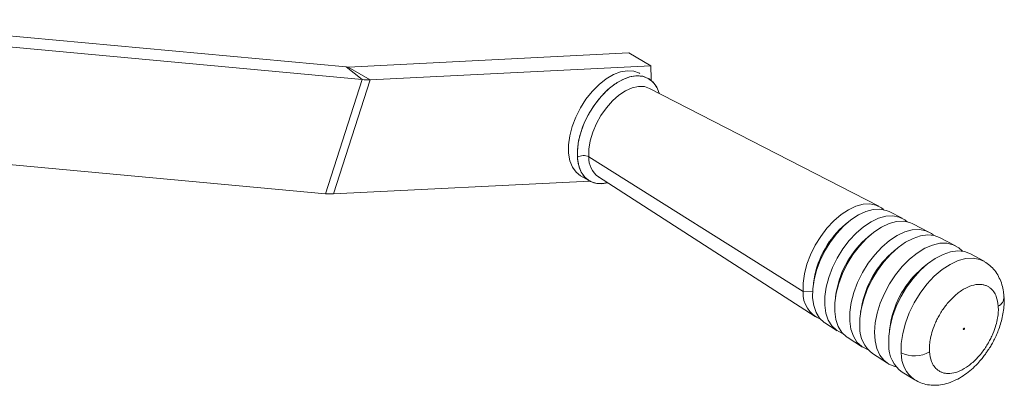
# Model space of a CAD drawing. Units: inches. Extents: x 5 to 541, y -37 to 419.
# Drawn here: x 431 to 455, y 184 to 193 of the extents above; entities that cross this region are included whole.
import ezdxf

# ---------------------------------------------------------------- set-up
doc = ezdxf.new("R2010")
doc.units = ezdxf.units.IN
doc.header["$MEASUREMENT"] = 0

msp = doc.modelspace()

# ---------------------------------------------------------------- linework, layer by layer
at = {"color": 7, "linetype": 'Continuous', "lineweight": 15, "ltscale": 50}
for p, q in [((438.7860521, 192.055749), (426.0421983, 193.2358574)), ((439.1895878, 191.7411819), (426.445734, 192.9212903)), ((445.8494665, 192.4060821), (438.8360797, 192.0542899)), ((446.4018937, 192.0871727), (445.8494665, 192.4060821)), ((438.7860521, 192.055749), (439.1895878, 191.7411819)), ((438.8360797, 192.0542899), (439.3885068, 191.7353805)), ((446.4018937, 192.0871727), (439.3885068, 191.7353805)), ((438.2719802, 188.8901809), (439.1895878, 191.7411819)), ((438.4708992, 188.8843795), (439.3885068, 191.7353805)), ((452.0996987, 188.5753972), (446.3706096, 191.5210345)), ((425.5281263, 190.0702893), (438.2719802, 188.8901809)), ((450.2048338, 186.4442308), (444.8489675, 189.8096341)), ((444.6464992, 189.3369692), (444.8678245, 189.2092008)), ((445.0935989, 189.3089474), (450.5094676, 185.8207376)), ((445.0935989, 189.3089474), (445.10509, 189.3018016)), ((438.4708992, 188.8843795), (444.8742225, 189.2055708)), ((445.1724381, 189.1408866), (445.3197836, 189.1632681)), ((452.6801377, 188.2769618), (452.3560625, 188.4435866)), ((451.3530737, 188.1970365), (451.2689484, 188.1289668)), ((453.3482222, 187.9334631), (452.9471754, 188.1396632)), ((451.9239816, 187.8881465), (451.8363538, 187.8172426)), ((454.0132349, 187.5915438), (453.6179557, 187.7947784)), ((452.5718337, 187.5376256), (452.4833212, 187.4660059)), ((454.7120053, 187.210699), (454.3884634, 187.3871246)), ((453.3103074, 187.1315852), (453.1922854, 187.036088)), ((450.4806241, 186.7634009), (450.4637466, 186.6565099)), ((451.0343193, 186.4279275), (451.0167391, 186.316586)), ((451.662019, 186.0433145), (451.6442613, 185.930849)), ((450.7518155, 185.664648), (451.0581728, 185.4673318)), ((452.3888583, 185.6443607), (452.3651804, 185.4943998)), ((451.3106111, 185.3047434), (451.6897319, 185.0605623)), ((451.9447185, 184.8963325), (452.318387, 184.655663)), ((452.6830544, 184.4329495), (452.9976324, 184.2409962))]:
    msp.add_line(p, q, dxfattribs=at)
at = {"color": 8, "linetype": 'Continuous', "lineweight": 15, "ltscale": 50}
msp.add_line((450.4425906, 186.4419418), (450.2048338, 186.4442308), dxfattribs=at)
at = {"color": 7, "linetype": 'Continuous', "lineweight": 15, "ltscale": 50, "flags": 128}
for points in [[(444.6464992, 189.3369692), (444.534348, 189.4252911), (444.4420874, 189.5531566), (444.3784654, 189.7133033), (444.3454151, 189.9008654), (444.3439408, 190.1101439), (444.3740873, 190.33478), (444.4349386, 190.5679481), (444.5246456, 190.8025637), (444.6404829, 191.031498), (444.7789306, 191.247795), (444.9357821, 191.4448826), (445.1062715, 191.6167724), (445.2852187, 191.7582416), (445.4671864, 191.8649918), (445.6466456, 191.9337794), (445.8181436, 191.9625143), (445.9764694, 191.9503234), (446.1168124, 191.8975771), (446.1227571, 191.8942001)], [(446.4092015, 191.7215316), (446.4105401, 191.7585365), (446.4018937, 192.0871727)], [(446.6098755, 191.3980149), (446.5484943, 191.5502443), (446.4562337, 191.6781097), (446.3381377, 191.7698087), (446.1977947, 191.8225549), (446.039469, 191.8347458), (445.867971, 191.806011), (445.6885118, 191.7372234), (445.5065441, 191.6304732), (445.3275969, 191.489004), (445.1571074, 191.3171142), (445.0002559, 191.1200266), (444.8618082, 190.9037296), (444.745971, 190.6747953), (444.6562639, 190.4401797), (444.5954127, 190.2070115), (444.5652662, 189.9823755), (444.5667405, 189.773097), (444.5997908, 189.5855349), (444.6634128, 189.4253881), (444.7556734, 189.2975227), (444.8737693, 189.2058238), (445.0141123, 189.1530775), (445.1724381, 189.1408866), (445.1724381, 189.1408866)], [(452.2180838, 188.4925215), (452.1628839, 188.5371325), (452.0275642, 188.6060434), (451.8731333, 188.6361965), (451.7038035, 188.6267691), (451.5241937, 188.5780185), (451.3392033, 188.4912744), (451.1538783, 188.368903), (450.9732739, 188.2142423), (450.8023165, 188.0315109), (450.6456693, 187.8256934), (450.5076053, 187.6024039), (450.3918905, 187.3677332), (450.3016814, 187.1280824), (450.2394385, 186.8899887), (450.2068598, 186.6599465), (450.2048338, 186.4442308)], [(452.3560625, 188.4435866), (452.2832923, 188.4745029), (452.1275002, 188.5049217), (451.956678, 188.4954113), (451.7754852, 188.446231), (451.5888643, 188.3587223), (451.4019059, 188.2352724), (451.2197097, 188.0792485), (451.0472455, 187.8949066), (450.8892176, 187.6872751), (450.7499368, 187.4620176), (450.6332022, 187.2252785), (450.5421979, 186.9835155), (450.4794065, 186.7433232), (450.4465406, 186.5112535), (450.4444968, 186.2936366), (450.4733307, 186.0964086), (450.532256, 185.9249492), (450.6196652, 185.7839355), (450.7331741, 185.6772139), (450.7518155, 185.664648)], [(452.8032332, 188.1902567), (452.7445838, 188.2379335), (452.6065638, 188.3082196), (452.4490511, 188.3389744), (452.2763423, 188.3293589), (452.0931483, 188.2796354), (451.9044664, 188.1911603), (451.7154431, 188.066347), (451.5312346, 187.9085999), (451.3568657, 187.7222221), (451.1970925, 187.5122974), (451.0562734, 187.2845521), (450.9382495, 187.0451984), (450.8462402, 186.8007653), (450.7827553, 186.5579202), (450.7495264, 186.3232875), (450.74746, 186.1032671), (450.7766124, 185.9038608), (450.8361885, 185.7305078), (450.9245631, 185.5879367), (451.0393256, 185.4800364), (451.1773457, 185.4097503), (451.1948154, 185.4040934)], [(452.9471754, 188.1396632), (452.8729393, 188.1712023), (452.7140088, 188.2022339), (452.5397454, 188.1925318), (452.3549025, 188.1423608), (452.1645222, 188.0530894), (451.9737975, 187.9271525), (451.787931, 187.7679856), (451.6119925, 187.5799302), (451.4507812, 187.3681159), (451.3086946, 187.1383206), (451.1896083, 186.8968125), (451.0967708, 186.6501792), (451.0327145, 186.4051483), (450.9991865, 186.1684036), (450.9971015, 185.9464028), (451.0265163, 185.7452016), (451.0866286, 185.5702882), (451.1757987, 185.4264338), (451.2915942, 185.3175624), (451.3106111, 185.3047434)], [(453.4726893, 187.8461061), (453.4141196, 187.8935559), (453.2729914, 187.9654248), (453.1119317, 187.9968722), (452.9353335, 187.9870401), (452.7480142, 187.9361969), (452.5550833, 187.8457294), (452.3618034, 187.7181054), (452.1734466, 187.556806), (451.995151, 187.3662311), (451.8317799, 187.151579), (451.6877897, 186.918705), (451.567108, 186.6739613), (451.4730267, 186.4240237), (451.4081121, 186.17571), (451.3741349, 185.9357935), (451.372022, 185.7108184), (451.4018309, 185.5069216), (451.4627486, 185.3296648), (451.5531133, 185.1838831), (451.6704602, 185.073553), (451.8115884, 185.0016841), (451.8276248, 184.996462)], [(451.6241837, 185.5523705), (451.625857, 185.7733103), (451.6580659, 186.0087193), (451.7199761, 186.2525005), (451.8099841, 186.4983402), (451.9257588, 186.7398711), (452.0643017, 186.9708378), (452.2220246, 187.1852583), (452.3948425, 187.3775793), (452.5782797, 187.5428198), (452.767585, 187.6767001), (452.9578557, 187.7757528), (453.1441638, 187.8374125), (453.3216841, 187.8600822), (453.4858188, 187.8431748), (453.6179557, 187.7947784)], [(452.5256098, 184.5736641), (452.4998784, 184.5791351), (452.3514881, 184.6359055), (452.2248054, 184.7308504), (452.1231113, 184.8615107), (452.0490396, 185.0245023), (452.0045087, 185.2156038), (451.9906719, 185.4298658), (452.0078877, 185.6617391), (452.05571, 185.9052182), (452.1329005, 186.1539972), (452.2374598, 186.4016328), (452.3666799, 186.6417114), (452.5172142, 186.868015), (452.6851637, 187.0746826), (452.8661789, 187.2563615), (453.0555713, 187.4083464), (453.248436, 187.5267009), (453.4397777, 187.6083598), (453.6246408, 187.651208), (453.7982376, 187.6541358), (453.9560718, 187.6170675), (454.0940557, 187.540963), (454.1878725, 187.4530995)], [(452.3447228, 185.1087585), (452.3464278, 185.3338796), (452.3792462, 185.5737438), (452.4423281, 185.8221387), (452.5340395, 186.072631), (452.6520053, 186.3187329), (452.7931702, 186.5540708), (452.953878, 186.7725493), (453.1299666, 186.9685101), (453.3168754, 187.1368778), (453.5097634, 187.2732919), (453.7036351, 187.3742192), (453.8934692, 187.4370458), (454.0743491, 187.4601445), (454.2415901, 187.4429171), (454.3884634, 187.3871246)], [(454.2185191, 185.4950428), (454.2142066, 185.496143), (454.211412, 185.4997519), (454.2105607, 185.5053202), (454.2117824, 185.512), (454.2148911, 185.5187745), (454.2194134, 185.5246123), (454.224661, 185.5286247), (454.2298348, 185.5302007), (454.2341473, 185.5291005), (454.2369419, 185.5254916), (454.2377932, 185.5199233), (454.2365715, 185.5132435), (454.2334628, 185.506469), (454.2289405, 185.5006312), (454.2236929, 185.4966188), (454.2185191, 185.4950428)]]:
    msp.add_lwpolyline(points, dxfattribs=at)
at = {"color": 8, "linetype": 'Continuous', "lineweight": 15, "ltscale": 50, "flags": 128}
for points in [[(446.3706096, 191.5210345), (446.2413843, 191.5637192), (446.0937137, 191.5678184), (445.9343403, 191.5323065), (445.7686912, 191.4583929), (445.6024075, 191.3485946), (445.4411518, 191.2066507), (445.2904153, 191.0373949), (445.1553314, 190.8465909), (445.0405, 190.6407365), (444.9498317, 190.4268417), (444.886414, 190.2121904), (444.8524066, 190.0040923), (444.8489675, 189.8096341)], [(452.6575224, 184.9203574), (452.6597059, 185.152844), (452.6948175, 185.4007711), (452.7618995, 185.6573757), (452.8591221, 185.9156583), (452.9838332, 186.1685738), (453.1326311, 186.4092231), (453.3014569, 186.6310421), (453.4857056, 186.82798), (453.6803513, 186.994665), (453.8800846, 187.1265503), (454.0794573, 187.2200384), (454.2730309, 187.2725792), (454.4555254, 187.2827395), (454.6219628, 187.2502422), (454.7159121, 187.2085489)]]:
    msp.add_lwpolyline(points, dxfattribs=at)
at = {"color": 7, "linetype": 'Continuous', "lineweight": 15, "ltscale": 2500}
for centre, radius, start, end in [((438.8214218, 192.4101059), 0.3561177, 264.29997082, 272.35896477), ((439.3302245, 193.1501725), 1.4159919, 264.29997082, 272.35896477), ((444.7147861, 189.5616131), 0.2819912, 61.58625594, 121.67001583), ((438.4126169, 190.2991715), 1.4159919, 264.29997082, 272.35896477), ((452.741723, 186.3684242), 2.2953377, 129.91402723, 170.0913493), ((453.3347417, 186.0260818), 2.3352566, 129.91402362, 170.09135291), ((454.0177059, 185.6318149), 2.391358, 129.91402482, 170.09135171), ((454.6932754, 185.241817), 2.3393117, 129.91402687, 170.09134966), ((450.8980545, 186.4044655), 0.6943603, 176.7169342, 248.22193452), ((452.426769, 185.5381828), 0.8027107, 178.98725787, 233.09225886), ((453.1575481, 185.0930906), 0.8129763, 178.89571259, 234.29231707), ((452.9893821, 185.5542285), 0.7154882, 242.36594456, 301.59349296)]:
    msp.add_arc(centre, radius, start, end, dxfattribs=at)
at = {"color": 8, "linetype": 'Continuous', "lineweight": 15, "ltscale": 2500}
for centre, radius, start, end in [((445.4602581, 189.7981999), 0.6113976, 178.92840706, 233.15110901), ((454.9646171, 186.3154525), 0.2636416, 296.95790352, 359.72516628), ((453.4715434, 184.9030668), 0.8142046, 178.78316753, 234.40486222)]:
    msp.add_arc(centre, radius, start, end, dxfattribs=at)
at = {"color": 8, "linetype": 'Continuous', "lineweight": 15, "ltscale": 50}
for points, knots in [([(446.6058029, 191.4001089), (446.5984795, 191.4239497), (446.5741551, 191.5031362), (446.5082772, 191.6221753), (446.4144787, 191.7205924), (446.3179668, 191.7802748), (446.231774, 191.8140111), (446.1356047, 191.8327337), (445.9907622, 191.8351068), (445.7886122, 191.7900829), (445.5305185, 191.6567864), (445.3180977, 191.4853257), (445.1600452, 191.3210833), (445.0517404, 191.1899211), (444.9530227, 191.0518789), (444.8670687, 190.9129063), (444.7920683, 190.7727359), (444.7237761, 190.6237077), (444.6641213, 190.4659109), (444.6174155, 190.3050184), (444.5681612, 190.0766668), (444.5673282, 189.9162186), (444.5667333, 189.8016119)], [0, 0, 0, 0, 0.0249618443, 0.0829097326, 0.1476974413, 0.1835076777, 0.2193327057, 0.2581846089, 0.297051247, 0.3792795794, 0.4640386043, 0.5487976293, 0.58997987, 0.6311768418, 0.6700287425, 0.7088953786, 0.7447056164, 0.7805306461, 0.8237377817, 0.8647048335, 0.9033598427, 1, 1, 1, 1]), ([(444.5667333, 189.8016119), (444.5699768, 189.7656559), (444.576449, 189.6939084), (444.5978945, 189.5949702), (444.6356209, 189.4795453), (444.7031893, 189.3530519), (444.7974866, 189.2550739), (444.8939392, 189.1953964), (444.9800902, 189.1614253), (445.0764917, 189.1437141), (445.1844099, 189.1379564), (445.2647258, 189.1601354), (445.3066657, 189.171717)], [0, 0, 0, 0, 0.0786432505, 0.1569266907, 0.2355580342, 0.3763802402, 0.5338242527, 0.6208485885, 0.7079088702, 0.8023249202, 0.8967767781, 1, 1, 1, 1])]:
    msp.add_open_spline(points, degree=3, knots=knots, dxfattribs=at)
at = {"color": 7, "linetype": 'Continuous', "lineweight": 15, "ltscale": 50}
for points, knots in [([(455.2258405, 186.3138395), (455.2230338, 186.3563093), (455.216121, 186.4609124), (455.1785792, 186.6192775), (455.1150234, 186.7862401), (455.0255714, 186.9380141), (454.911869, 187.070086), (454.8030308, 187.1581716), (454.7325797, 187.1988263), (454.7120053, 187.210699)], [0, 0, 0, 0, 0.1138454103, 0.2804015933, 0.4462581659, 0.6100714144, 0.7719689046, 0.9334064006, 1, 1, 1, 1]), ([(453.3642187, 184.9447853), (453.3629446, 184.9911642), (453.3603966, 185.0839157), (453.3798714, 185.2446187), (453.4218178, 185.4285592), (453.4835427, 185.601904), (453.5506831, 185.7483771), (453.6344433, 185.9049871), (453.7640333, 186.0997852), (453.9518556, 186.3105983), (454.1617206, 186.4799011), (454.3753365, 186.5902644), (454.5425933, 186.627505), (454.6624532, 186.6255469), (454.742024, 186.6100586), (454.813359, 186.5821417), (454.8932329, 186.5327522), (454.9708075, 186.4513376), (455.0520112, 186.3048734), (455.0717781, 186.1667842), (455.0841352, 186.0804582)], [0, 0, 0, 0, 0.04521135469, 0.09041647984, 0.14449488716, 0.2049563846, 0.23837394699, 0.27180819074, 0.34421893469, 0.42095645497, 0.50005568037, 0.57915490577, 0.65589242606, 0.69214855029, 0.7284212927, 0.7618388566, 0.7952731023, 0.85573459974, 0.90981300706, 1, 1, 1, 1]), ([(454.9126302, 185.1151861), (454.9166196, 185.1221422), (454.9302795, 185.1459601), (454.9599542, 185.1999658), (455.0048564, 185.2878209), (455.0594695, 185.4081574), (455.115471, 185.5534494), (455.1657535, 185.7168651), (455.2052701, 185.8922566), (455.228033, 186.0740555), (455.2357182, 186.2162362), (455.2277593, 186.2948793), (455.2258405, 186.3138395)], [0, 0, 0, 0, 0.0182703076, 0.0625589061, 0.1404115176, 0.2433261748, 0.365190745, 0.500077844, 0.6441457234, 0.7948607471, 0.9505426258, 1, 1, 1, 1]), ([(455.0841352, 186.0804582), (455.0854093, 186.0340793), (455.0879573, 185.9413278), (455.0684825, 185.7806248), (455.0265361, 185.5966843), (454.9648112, 185.4233394), (454.8976708, 185.2768664), (454.8139106, 185.1202564), (454.6843206, 184.9254582), (454.4964983, 184.7146452), (454.2866333, 184.5453424), (454.0730174, 184.4349791), (453.9057606, 184.3977385), (453.7859008, 184.3996966), (453.7063299, 184.4151849), (453.6349949, 184.4431018), (453.555121, 184.4924913), (453.4775464, 184.5739059), (453.3963427, 184.7203701), (453.3765758, 184.8584593), (453.3642187, 184.9447853)], [0, 0, 0, 0, 0.0452113547, 0.0904164798, 0.1444948872, 0.2049563846, 0.238373947, 0.2718081907, 0.3442189347, 0.420956455, 0.5000556804, 0.5791549058, 0.6558924261, 0.6921485503, 0.7284212927, 0.7618388566, 0.7952731023, 0.8557345997, 0.9098130071, 1, 1, 1, 1]), ([(452.9976324, 184.2409962), (453.0465984, 184.2146228), (453.148017, 184.159998), (453.3195355, 184.1152224), (453.5029956, 184.1007104), (453.6928598, 184.1205527), (453.8840695, 184.1734716), (454.0712293, 184.2571179), (454.2481101, 184.3660553), (454.4153548, 184.4973322), (454.5580041, 184.6350938), (454.6695216, 184.7624699), (454.7452959, 184.8598705), (454.7968535, 184.9319956), (454.8321272, 184.9844395), (454.8564188, 185.0221719), (454.8732495, 185.0491499), (454.8849715, 185.0683642), (454.8931662, 185.0820173), (454.9020637, 185.0969973), (454.9082534, 185.107652), (454.9126302, 185.1151861)], [0, 0, 0, 0, 0.0763541953, 0.1581453854, 0.2419927989, 0.3288534863, 0.4186599891, 0.5097630217, 0.5995761468, 0.6852070607, 0.7744224095, 0.8393697853, 0.8860076169, 0.9192480615, 0.9428473295, 0.9595683664, 0.9714039487, 0.9797772312, 0.9856995448, 0.9898877867, 1, 1, 1, 1])]:
    msp.add_open_spline(points, degree=3, knots=knots, dxfattribs=at)

doc.saveas('drawing.dxf')
